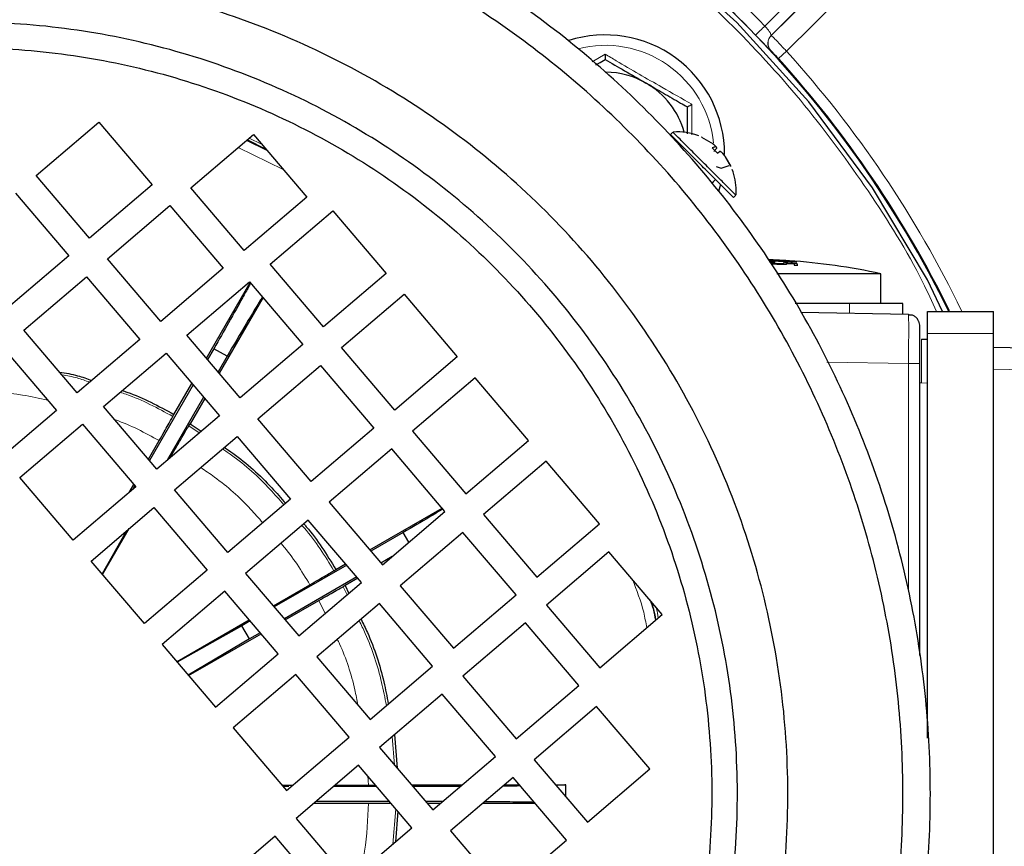
# Model space of a CAD drawing. Units: millimetres. Extents: x 199 to 4891, y 405 to 3209.
# Drawn here: x 453 to 543, y 2887 to 2963 of the extents above; entities that cross this region are included whole.
import ezdxf

# ---------------------------------------------------------------- set-up
doc = ezdxf.new("R2010")
doc.units = ezdxf.units.MM

msp = doc.modelspace()

# ---------------------------------------------------------------- linework, layer by layer
at = {"color": 7, "linetype": 'Continuous', "lineweight": 18}
for p, q in [((520.91, 2962.204), (570.229, 3011.523)), ((557.63, 2994.333), (522.883, 2959.914)), ((505.15, 2958.947), (506.339, 2959.646)), ((521.461, 2959.962), (521.443, 2959.966)), ((522.141, 2959.243), (522.883, 2959.914)), ((473.637, 2951.781), (475.492, 2950.866)), ((473.883, 2951.991), (475.006, 2951.437)), ((472.882, 2951.138), (476.985, 2949.114)), ((517.767, 2949.447), (517.813, 2949.401)), ((516.054, 2947.847), (516.411, 2948.203)), ((518.047, 2946.567), (518.262, 2946.782)), ((528.633, 2936.023), (528.633, 2936.911)), ((535.752, 2934.161), (541.752, 2934.161)), ((526.573, 2931.559), (534.02, 2931.429)), ((534.02, 2931.429), (534.02, 2910.679)), ((567.787, 2930.457), (541.752, 2930.912)), ((535.199, 2929.659), (535.752, 2929.649)), ((468.372, 2925.758), (469.315, 2925.105)), ((482.442, 2911.072), (482.798, 2910.318)), ((480.806, 2908.621), (480.239, 2909.821)), ((486.923, 2897.41), (487.135, 2894.806)), ((484.75, 2892.986), (484.681, 2893.832)), ((487.242, 2890.826), (486.979, 2887.604))]:
    msp.add_line(p, q, dxfattribs=at)
at = {"color": 7, "linetype": 'Continuous', "lineweight": 25}
for p, q in [((567.248, 3007.128), (521.474, 2961.355)), ((521.492, 2961.351), (556.223, 2995.754)), ((454.454, 2948.572), (460.163, 2953.437)), ((460.163, 2953.437), (465.027, 2947.728)), ((468.552, 2947.447), (474.26, 2952.312)), ((474.26, 2952.312), (479.125, 2946.604)), ((512.51, 2952.535), (512.295, 2952.32)), ((515.141, 2952.072), (515.991, 2951.589)), ((475.415, 2950.957), (473.676, 2951.814)), ((516.402, 2951.178), (516.114, 2951.1)), ((516.114, 2951.1), (516.589, 2950.625)), ((516.251, 2950.773), (516.527, 2951.053)), ((516.589, 2950.625), (516.793, 2950.786)), ((517.292, 2950.288), (517.767, 2949.447)), ((516.46, 2949.381), (516.923, 2949.237)), ((516.923, 2949.237), (517.643, 2949.475)), ((517.813, 2949.401), (517.329, 2950.25)), ((517.789, 2949.437), (517.739, 2949.487)), ((459.319, 2942.864), (454.454, 2948.572)), ((516.923, 2949.237), (516.926, 2949.234)), ((465.027, 2947.728), (459.319, 2942.864)), ((516.059, 2947.84), (516.417, 2948.198)), ((516.709, 2947.14), (516.896, 2947.787)), ((452.552, 2946.951), (457.416, 2941.242)), ((473.416, 2941.739), (468.552, 2947.447)), ((518.06, 2946.554), (518.275, 2946.769)), ((460.941, 2940.961), (466.649, 2945.826)), ((466.649, 2945.826), (471.514, 2940.117)), ((479.125, 2946.604), (473.416, 2941.739)), ((475.799, 2940.485), (481.507, 2945.349)), ((481.507, 2945.349), (486.372, 2939.641)), ((457.416, 2941.242), (451.708, 2936.378)), ((465.805, 2935.253), (460.941, 2940.961)), ((480.664, 2934.776), (475.799, 2940.485)), ((522.209, 2940.841), (521.268, 2940.884)), ((521.268, 2940.884), (521.274, 2940.882)), ((521.274, 2940.882), (521.987, 2940.849)), ((521.987, 2940.849), (521.291, 2940.866)), ((521.291, 2940.866), (521.298, 2940.855)), ((521.298, 2940.855), (522.236, 2940.834)), ((521.305, 2940.841), (521.327, 2940.781)), ((521.56, 2940.833), (521.305, 2940.841)), ((521.327, 2940.781), (521.582, 2940.772)), ((521.337, 2940.741), (521.345, 2940.711)), ((521.816, 2940.724), (521.337, 2940.741)), ((521.345, 2940.711), (521.823, 2940.694)), ((521.798, 2940.651), (521.443, 2940.664)), ((521.568, 2940.813), (521.56, 2940.833)), ((523.243, 2940.728), (521.568, 2940.813)), ((521.582, 2940.772), (521.574, 2940.797)), ((521.574, 2940.797), (523.826, 2940.67)), ((521.603, 2940.631), (521.603, 2940.53)), ((521.603, 2940.597), (521.669, 2940.63)), ((521.669, 2940.63), (521.798, 2940.649)), ((521.798, 2940.649), (521.798, 2940.651)), ((521.823, 2940.694), (521.816, 2940.724)), ((523.143, 2940.793), (522.209, 2940.841)), ((522.236, 2940.834), (523.173, 2940.765)), ((523.167, 2940.775), (522.46, 2940.826)), ((522.46, 2940.826), (523.15, 2940.791)), ((522.515, 2940.83), (523.098, 2940.796)), ((523.856, 2940.523), (522.567, 2940.606)), ((522.567, 2940.606), (522.637, 2940.556)), ((522.92, 2940.535), (522.901, 2940.558)), ((522.901, 2940.558), (523.568, 2940.514)), ((523.15, 2940.791), (523.143, 2940.793)), ((523.173, 2940.765), (523.167, 2940.775)), ((523.464, 2940.732), (523.235, 2940.747)), ((523.235, 2940.747), (523.243, 2940.728)), ((523.568, 2940.514), (523.587, 2940.403)), ((523.587, 2940.403), (523.88, 2940.382)), ((523.826, 2940.67), (523.822, 2940.683)), ((523.88, 2940.382), (523.856, 2940.523)), ((523.856, 2940.523), (523.856, 2940.321)), ((471.514, 2940.117), (465.805, 2935.253)), ((486.372, 2939.641), (480.664, 2934.776)), ((531.502, 2936.911), (531.502, 2939.611)), ((453.329, 2934.475), (459.038, 2939.34)), ((459.038, 2939.34), (463.902, 2933.631)), ((468.188, 2933.999), (473.896, 2938.863)), ((469.969, 2931.909), (473.949, 2938.802)), ((473.896, 2938.863), (478.761, 2933.155)), ((482.285, 2932.874), (487.994, 2937.738)), ((487.994, 2937.738), (492.858, 2932.03)), ((475.119, 2937.429), (471.139, 2930.536)), ((528.633, 2936.911), (523.682, 2936.911)), ((533.502, 2935.938), (533.502, 2936.911)), ((524.189, 2936.1), (534.02, 2935.929)), ((534.02, 2935.929), (534.023, 2935.839)), ((535.752, 2936.161), (541.752, 2936.161)), ((534.93, 2935.294), (535.002, 2934.929)), ((458.194, 2928.767), (453.329, 2934.475)), ((535.752, 2897.261), (535.752, 2934.161)), ((541.752, 2850.161), (541.752, 2934.161)), ((463.902, 2933.631), (458.194, 2928.767)), ((473.053, 2928.29), (468.188, 2933.999)), ((535.199, 2933.658), (535.752, 2933.648)), ((451.427, 2932.853), (456.291, 2927.145)), ((460.577, 2927.512), (466.285, 2932.377)), ((466.285, 2932.377), (471.15, 2926.669)), ((470.652, 2932.778), (470.077, 2931.782)), ((471.852, 2932.085), (470.652, 2932.778)), ((478.761, 2933.155), (473.053, 2928.29)), ((487.15, 2927.165), (482.285, 2932.874)), ((541.752, 2932.911), (567.787, 2932.457)), ((471.852, 2932.085), (471.031, 2930.662)), ((492.858, 2932.03), (487.15, 2927.165)), ((535.002, 2931.429), (535.002, 2904.807)), ((474.674, 2926.387), (480.382, 2931.252)), ((480.382, 2931.252), (485.247, 2925.544)), ((494.48, 2930.127), (488.771, 2925.262)), ((499.344, 2924.419), (494.48, 2930.127)), ((468.75, 2929.484), (464.771, 2922.591)), ((467.011, 2926.786), (468.642, 2929.611)), ((469.704, 2928.365), (466.377, 2922.601)), ((469.812, 2928.238), (468.484, 2925.936)), ((456.291, 2927.145), (450.583, 2922.28)), ((465.441, 2921.804), (460.577, 2927.512)), ((471.15, 2926.669), (465.441, 2921.804)), ((466.912, 2926.601), (467.011, 2926.786)), ((479.539, 2920.679), (474.674, 2926.387)), ((452.966, 2921.026), (458.674, 2925.891)), ((458.674, 2925.891), (463.539, 2920.182)), ((468.372, 2925.758), (468.484, 2925.936)), ((468.484, 2925.936), (469.481, 2925.247)), ((485.247, 2925.544), (479.539, 2920.679)), ((488.771, 2925.262), (493.636, 2919.554)), ((464.681, 2922.696), (465.662, 2924.399)), ((467.063, 2919.901), (472.771, 2924.766)), ((472.771, 2924.766), (477.636, 2919.058)), ((493.636, 2919.554), (499.344, 2924.419)), ((466.675, 2922.855), (467.091, 2923.574)), ((486.869, 2923.641), (481.16, 2918.776)), ((491.733, 2917.933), (486.869, 2923.641)), ((500.966, 2922.516), (495.258, 2917.651)), ((505.831, 2916.808), (500.966, 2922.516)), ((457.83, 2915.318), (452.966, 2921.026)), ((463.539, 2920.182), (457.83, 2915.318)), ((462.939, 2919.672), (463.357, 2920.396)), ((463.444, 2920.293), (463.226, 2919.916)), ((471.928, 2914.193), (467.063, 2919.901)), ((477.636, 2919.058), (471.928, 2914.193)), ((459.452, 2913.415), (465.16, 2918.28)), ((465.16, 2918.28), (470.025, 2912.571)), ((481.16, 2918.776), (486.025, 2913.068)), ((484.867, 2914.427), (491.471, 2918.24)), ((479.257, 2917.155), (473.549, 2912.29)), ((484.122, 2911.446), (479.257, 2917.155)), ((486.025, 2913.068), (491.733, 2917.933)), ((495.258, 2917.651), (500.122, 2911.943)), ((462.676, 2916.163), (460.461, 2912.231)), ((460.5, 2912.185), (462.924, 2916.374)), ((500.122, 2911.943), (505.831, 2916.808)), ((487.926, 2916.011), (484.971, 2914.305)), ((493.355, 2916.03), (487.646, 2911.165)), ((488.438, 2915.124), (487.926, 2916.011)), ((498.219, 2910.321), (493.355, 2916.03)), ((486.919, 2913.83), (485.885, 2913.233)), ((506.691, 2914.256), (500.983, 2909.392)), ((511.556, 2908.548), (506.691, 2914.256)), ((464.316, 2907.707), (459.452, 2913.415)), ((470.025, 2912.571), (464.316, 2907.707)), ((482.769, 2913.034), (476.165, 2909.221)), ((481.599, 2912.532), (481.777, 2912.643)), ((481.777, 2912.643), (482.665, 2913.156)), ((473.549, 2912.29), (478.414, 2906.582)), ((483.683, 2911.962), (477.079, 2908.149)), ((483.787, 2911.84), (482.627, 2911.171)), ((476.08, 2909.32), (479.414, 2911.25)), ((478.414, 2906.582), (484.122, 2911.446)), ((482.627, 2911.171), (482.442, 2911.072)), ((482.627, 2911.171), (482.964, 2910.459)), ((487.646, 2911.165), (492.511, 2905.457)), ((471.646, 2910.669), (465.938, 2905.804)), ((476.511, 2904.96), (471.646, 2910.669)), ((492.511, 2905.457), (498.219, 2910.321)), ((477.163, 2908.049), (480.239, 2909.821)), ((485.744, 2909.544), (480.035, 2904.679)), ((490.608, 2903.835), (485.744, 2909.544)), ((500.983, 2909.392), (505.847, 2903.683)), ((505.847, 2903.683), (511.556, 2908.548)), ((473.203, 2907.511), (467.312, 2904.192)), ((473.963, 2907.95), (473.203, 2907.511)), ((473.896, 2906.311), (473.203, 2907.511)), ((499.08, 2907.77), (493.372, 2902.905)), ((503.945, 2902.062), (499.08, 2907.77)), ((473.896, 2906.311), (468.318, 2903.012)), ((468.35, 2902.973), (474.96, 2906.78)), ((474.877, 2906.877), (473.896, 2906.311)), ((465.938, 2905.804), (470.803, 2900.096)), ((470.803, 2900.096), (476.511, 2904.96)), ((480.035, 2904.679), (484.9, 2898.971)), ((484.9, 2898.971), (490.608, 2903.835)), ((478.133, 2903.057), (472.424, 2898.193)), ((482.997, 2897.349), (478.133, 2903.057)), ((493.372, 2902.905), (498.236, 2897.197)), ((498.236, 2897.197), (503.945, 2902.062)), ((491.469, 2901.284), (485.76, 2896.419)), ((496.333, 2895.576), (491.469, 2901.284)), ((505.566, 2900.159), (499.858, 2895.294)), ((510.431, 2894.451), (505.566, 2900.159)), ((472.424, 2898.193), (477.289, 2892.484)), ((477.289, 2892.484), (482.997, 2897.349)), ((487.12, 2897.578), (487.369, 2894.532)), ((485.76, 2896.419), (490.625, 2890.711)), ((490.625, 2890.711), (496.333, 2895.576)), ((483.858, 2894.798), (478.149, 2889.933)), ((488.722, 2889.089), (483.858, 2894.798)), ((499.858, 2895.294), (504.722, 2889.586)), ((504.722, 2889.586), (510.431, 2894.451)), ((476.868, 2892.978), (477.869, 2892.979)), ((477.502, 2892.854), (476.969, 2892.86)), ((485.514, 2892.854), (481.577, 2892.854)), ((481.728, 2892.983), (484.75, 2892.986)), ((484.75, 2892.986), (485.4, 2892.988)), ((488.665, 2893.011), (493.325, 2893.011)), ((493.14, 2892.854), (488.798, 2892.854)), ((497.955, 2893.673), (492.247, 2888.808)), ((497.179, 2893.011), (498.519, 2893.011)), ((502.82, 2887.964), (497.955, 2893.673)), ((501.803, 2893.011), (502.752, 2893.011)), ((502.752, 2891.898), (502.752, 2893.011)), ((479.802, 2891.342), (484.75, 2891.336)), ((486.695, 2891.468), (479.951, 2891.468)), ((491.514, 2891.468), (489.979, 2891.468)), ((491.33, 2891.311), (490.113, 2891.311)), ((499.967, 2891.311), (495.184, 2891.311)), ((487.435, 2890.6), (487.206, 2887.797)), ((478.149, 2889.933), (483.014, 2884.225)), ((476.246, 2888.311), (470.538, 2883.447)), ((481.111, 2882.603), (476.246, 2888.311)), ((483.014, 2884.225), (488.722, 2889.089)), ((492.247, 2888.808), (497.111, 2883.1)), ((497.111, 2883.1), (502.82, 2887.964))]:
    msp.add_line(p, q, dxfattribs=at)
at = {"color": 7, "linetype": 'Continuous', "lineweight": 25, "flags": 128}
for points in [[(537.127, 2936.161), (535.753, 2939.065), (530.733, 2947.441), (524.917, 2955.284), (518.359, 2962.519), (511.124, 2969.076)], [(517.762, 2949.458), (517.775, 2949.449), (517.789, 2949.437)], [(467.281, 2904.228), (467.31, 2904.244), (473.88, 2908.047)]]:
    msp.add_lwpolyline(points, dxfattribs=at)
at = {"color": 7, "linetype": 'Continuous', "lineweight": 18}
for centre, radius, start, end in [((448.002, 2892.161), 178.713, 233.96216, 58.75454), ((581.326, 2898.849), 87.544, 133.6396, 134.41234), ((522.178, 2960.644), 1, 134.75211, 222.68087), ((522.196, 2960.64), 1, 134.7521, 222.67226), ((506.339, 2950.498), 9.95, 5.91424, 104.34614), ((448.002, 2892.161), 100.983, 25.87693, 42.13903), ((448.002, 2892.161), 220.791, 275.53132, 16.99616), ((448.002, 2892.161), 218.512, 263.80857, 16.99616), ((448.002, 2892.161), 203.514, 263.71784, 16.99616)]:
    msp.add_arc(centre, radius, start, end, dxfattribs=at)
at = {"color": 7, "linetype": 'Continuous', "lineweight": 25}
for centre, radius, start, end in [((448.002, 2892.161), 99.913, 26.1514, 314.11773), ((506.339, 2950.498), 10.9, 0, 107.70625), ((448.002, 2892.161), 99.983, 26.15762, 42.13903), ((506.339, 2950.498), 7.5, 60, 89.57087), ((506.339, 2950.498), 7.5, 15.59694, 60), ((448.002, 2892.161), 219.791, 275.53132, 16.99616), ((512.932, 2947.192), 5.359, 68.6427, 94.17105), ((515.08, 2951.952), 0.137, 45, 65.71243), ((517.692, 2949.34), 0.137, 24.28757, 45), ((512.932, 2947.192), 5.359, 0, 21.27735), ((512.932, 2947.192), 5.359, 355.86072, 0), ((519.502, 2884.877), 56.035, 87.37861, 88.19773), ((519.502, 2884.877), 56.035, 86.60454, 87.37861), ((519.502, 2884.877), 56.035, 86.30714, 86.60454), ((519.502, 2884.877), 56.035, 77.65428, 86.30714)]:
    msp.add_arc(centre, radius, start, end, dxfattribs=at)
at = {"color": 7, "linetype": 'Continuous', "lineweight": 18}
for centre, major_axis, ratio, start_param, end_param in [((447.9, 2892.059), (71.591, 71.591), 0.999995, 6.263175, 6.303196), ((534.246, 2805.097), (-128.285, 129.506), 0.735277, 5.430843, 5.430956)]:
    msp.add_ellipse(centre, major_axis=major_axis, ratio=ratio, start_param=start_param, end_param=end_param, dxfattribs=at)
for points, knots in [([(448.002, 2793.161), (444.762, 2793.253), (438.283, 2793.437), (428.657, 2794.919), (419.218, 2797.269), (410.056, 2800.551), (401.259, 2804.711), (392.912, 2809.714), (385.096, 2815.51), (377.886, 2822.045), (371.351, 2829.255), (365.554, 2837.072), (360.552, 2845.418), (356.391, 2854.215), (353.113, 2863.377), (350.748, 2872.816), (349.321, 2882.442), (348.843, 2892.161), (349.321, 2901.881), (350.748, 2911.506), (353.113, 2920.946), (356.391, 2930.108), (360.552, 2938.905), (365.554, 2947.251), (371.351, 2955.067), (377.886, 2962.277), (385.096, 2968.812), (392.912, 2974.609), (401.259, 2979.612), (410.056, 2983.772), (419.218, 2987.051), (428.657, 2989.415), (438.283, 2990.843), (448.002, 2991.321), (457.721, 2990.843), (467.347, 2989.415), (476.787, 2987.051), (485.949, 2983.772), (494.746, 2979.612), (503.092, 2974.609), (510.909, 2968.813), (518.115, 2962.276), (524.664, 2955.072), (530.411, 2947.232), (534.395, 2940.891), (536.163, 2937.055), (536.574, 2936.161)], [0, 0, 0, 0, 0.023093, 0.046185, 0.069278, 0.092371, 0.115463, 0.138556, 0.161649, 0.184741, 0.207834, 0.230927, 0.254019, 0.277112, 0.300205, 0.323297, 0.34639, 0.369482, 0.392575, 0.415668, 0.43876, 0.461853, 0.484946, 0.508038, 0.531131, 0.554224, 0.577316, 0.600409, 0.623502, 0.646594, 0.669687, 0.69278, 0.715872, 0.738965, 0.762058, 0.78515, 0.808243, 0.831336, 0.854428, 0.877521, 0.900614, 0.923706, 0.946799, 0.969891, 0.992984, 1, 1, 1, 1]), ([(520.061, 2961.383), (519.597, 2961.862), (518.665, 2962.822), (517.705, 2963.753), (517.224, 2964.22)], [0, 0, 0, 0, 0.498561, 1, 1, 1, 1]), ([(520.91, 2962.204), (520.95, 2962.16), (521.066, 2962.031), (521.24, 2961.814), (521.392, 2961.592), (521.481, 2961.422), (521.477, 2961.377), (521.474, 2961.355)], [0, 0, 0, 0, 0.111882, 0.327306, 0.548924, 0.774031, 1, 1, 1, 1]), ([(521.443, 2959.966), (521.421, 2959.984), (521.377, 2960.02), (521.121, 2960.281), (520.756, 2960.659), (520.379, 2961.052), (520.142, 2961.299), (520.061, 2961.383)], [0, 0, 0, 0, 0.223527, 0.446586, 0.668138, 0.886055, 1, 1, 1, 1]), ([(521.492, 2961.351), (521.513, 2961.332), (521.554, 2961.294), (521.806, 2961.038), (522.167, 2960.665), (522.548, 2960.267), (522.793, 2960.009), (522.883, 2959.914)], [0, 0, 0, 0, 0.218086, 0.436182, 0.65421, 0.872235, 1, 1, 1, 1]), ([(506.339, 2959.646), (506.678, 2959.445), (508.381, 2958.44), (511.056, 2956.881), (513.351, 2955.585), (514.261, 2955.072)], [0, 0, 0, 0, 0.130523, 0.655233, 1, 1, 1, 1]), ([(522.141, 2959.243), (522.098, 2959.291), (521.979, 2959.421), (521.794, 2959.622), (521.617, 2959.809), (521.493, 2959.936), (521.472, 2959.954), (521.461, 2959.962)], [0, 0, 0, 0, 0.127209, 0.344484, 0.562333, 0.78093, 1, 1, 1, 1]), ([(514.261, 2955.072), (514.257, 2954.678), (514.247, 2953.762), (514.246, 2952.829), (514.245, 2952.296)], [0, 0, 0, 0, 0.429687, 1, 1, 1, 1]), ([(534.023, 2935.839), (534.023, 2935.837), (534.024, 2935.807), (534.026, 2935.488), (534.027, 2934.698), (534.026, 2933.466), (534.023, 2932.341), (534.021, 2931.736), (534.02, 2931.429)], [0, 0, 0, 0, 0.005912, 0.151082, 0.428414, 0.70575, 0.850919, 1, 1, 1, 1]), ([(535.199, 2933.658), (535.199, 2933.641), (535.198, 2933.608), (535.198, 2933.295), (535.197, 2932.807), (535.197, 2932.487)], [0, 0, 0, 0, 0.260831, 0.5148092, 1, 1, 1, 1]), ([(535.197, 2932.487), (535.197, 2932.087), (535.198, 2931.479), (535.198, 2930.467), (535.199, 2929.931), (535.199, 2929.659)], [0, 0, 0, 0, 0.4851908, 0.739169, 1, 1, 1, 1]), ([(456.81, 2930.39), (457.268, 2930.312), (458.125, 2930.165), (458.942, 2929.867), (459.322, 2929.728)], [0, 0, 0, 0, 0.533659, 1, 1, 1, 1]), ([(455.494, 2928.08), (454.735, 2928.252), (452.544, 2928.748), (450.296, 2928.846), (448.827, 2928.909)], [0, 0, 0, 0, 0.3467088, 1, 1, 1, 1]), ([(462.093, 2928.804), (462.278, 2928.744), (463.959, 2928.195), (465.522, 2927.352), (466.912, 2926.601)], [0, 0, 0, 0, 0.110239, 1, 1, 1, 1]), ([(465.662, 2924.399), (464.369, 2925.104), (463.051, 2925.824), (461.634, 2926.294), (461.608, 2926.303)], [0, 0, 0, 0, 0.981397, 1, 1, 1, 1]), ([(471.443, 2923.634), (471.714, 2923.449), (473.287, 2922.38), (475.181, 2920.674), (476.619, 2919.012), (477.028, 2918.54)], [0, 0, 0, 0, 0.129971, 0.752533, 1, 1, 1, 1]), ([(475.104, 2916.9), (474.739, 2917.322), (473.415, 2918.852), (471.508, 2920.548), (469.873, 2921.653), (469.452, 2921.937)], [0, 0, 0, 0, 0.220468, 0.799409, 1, 1, 1, 1]), ([(478.687, 2916.669), (478.763, 2916.583), (479.888, 2915.325), (480.773, 2913.88), (481.599, 2912.532)], [0, 0, 0, 0, 0.067675, 1, 1, 1, 1]), ([(479.414, 2911.25), (478.646, 2912.506), (477.838, 2913.825), (476.813, 2914.974), (476.764, 2915.03)], [0, 0, 0, 0, 0.95199, 1, 1, 1, 1]), ([(508.836, 2911.74), (509.222, 2910.75), (509.781, 2909.317), (510.05, 2907.805), (510.134, 2907.336)], [0, 0, 0, 0, 0.689917, 1, 1, 1, 1]), ([(510.434, 2909.864), (510.545, 2909.569), (510.77, 2908.968), (510.875, 2908.335), (510.928, 2908.013)], [0, 0, 0, 0, 0.491053, 1, 1, 1, 1]), ([(510.955, 2909.252), (510.979, 2909.184), (511.096, 2908.855), (511.147, 2908.509), (511.187, 2908.233)], [0, 0, 0, 0, 0.205992, 1, 1, 1, 1]), ([(483.906, 2907.978), (484.095, 2907.589), (484.97, 2905.786), (485.82, 2903.18), (486.248, 2900.934), (486.382, 2900.233)], [0, 0, 0, 0, 0.158869, 0.737532, 1, 1, 1, 1]), ([(483.795, 2900.267), (483.704, 2900.737), (483.333, 2902.645), (482.682, 2904.669), (481.982, 2906.135), (481.913, 2906.279)], [0, 0, 0, 0, 0.2276794, 0.9241352, 1, 1, 1, 1]), ([(484.002, 2885.067), (484.143, 2885.695), (484.604, 2887.754), (484.69, 2889.867), (484.75, 2891.336)], [0, 0, 0, 0, 0.304749, 1, 1, 1, 1])]:
    msp.add_open_spline(points, degree=3, knots=knots, dxfattribs=at)
at = {"color": 7, "linetype": 'Continuous', "lineweight": 25}
for points in [[(390.924, 2959.139), (393.169, 2960.945), (397.658, 2964.557), (405.025, 2969.104), (412.766, 2972.956), (420.857, 2976.018), (429.206, 2978.276), (437.738, 2979.703), (446.368, 2980.288), (455.013, 2980.024), (463.592, 2978.913), (472.02, 2976.967), (480.217, 2974.205), (488.103, 2970.652), (495.604, 2966.344), (502.645, 2961.321), (509.161, 2955.632), (515.088, 2949.332), (520.368, 2942.481), (524.952, 2935.145), (528.795, 2927.396), (531.859, 2919.307), (534.116, 2910.957), (535.544, 2902.426), (536.129, 2893.796), (535.864, 2885.15), (534.754, 2876.572), (532.808, 2868.144), (530.046, 2859.947), (526.493, 2852.06), (522.185, 2844.56), (517.162, 2837.518), (511.473, 2831.002), (505.172, 2825.076), (498.322, 2819.795), (490.986, 2815.211), (483.237, 2811.369), (475.148, 2808.304), (466.798, 2806.047), (458.267, 2804.62), (449.637, 2804.035), (440.991, 2804.299), (432.413, 2805.41), (423.985, 2807.355), (415.788, 2810.118), (407.901, 2813.67), (400.401, 2817.979), (393.359, 2823.002), (386.843, 2828.691), (380.917, 2834.991), (375.636, 2841.842), (371.052, 2849.177), (367.21, 2856.927), (364.145, 2865.016), (361.888, 2873.366), (360.46, 2881.897), (359.876, 2890.527), (360.14, 2899.173), (361.25, 2907.751), (363.196, 2916.179), (365.958, 2924.376), (369.512, 2932.262), (373.818, 2939.765), (378.849, 2946.797), (384.507, 2953.349), (388.785, 2957.209), (390.924, 2959.139)], [(392.545, 2957.237), (394.726, 2958.991), (399.088, 2962.5), (406.246, 2966.918), (413.767, 2970.661), (421.628, 2973.636), (429.74, 2975.829), (438.029, 2977.216), (446.414, 2977.784), (454.814, 2977.527), (463.149, 2976.449), (471.337, 2974.558), (479.301, 2971.874), (486.964, 2968.422), (494.251, 2964.236), (501.093, 2959.356), (507.424, 2953.829), (513.182, 2947.707), (518.313, 2941.051), (522.766, 2933.924), (526.5, 2926.395), (529.477, 2918.536), (531.67, 2910.423), (533.057, 2902.134), (533.625, 2893.749), (533.368, 2885.349), (532.29, 2877.015), (530.399, 2868.826), (527.715, 2860.862), (524.263, 2853.2), (520.077, 2845.912), (515.197, 2839.07), (509.67, 2832.74), (503.548, 2826.982), (496.892, 2821.851), (489.765, 2817.397), (482.236, 2813.664), (474.377, 2810.687), (466.264, 2808.494), (457.975, 2807.107), (449.59, 2806.539), (441.19, 2806.795), (432.856, 2807.874), (424.667, 2809.765), (416.703, 2812.449), (409.04, 2815.9), (401.753, 2820.086), (394.911, 2824.967), (388.581, 2830.494), (382.822, 2836.615), (377.692, 2843.272), (373.238, 2850.399), (369.505, 2857.928), (366.527, 2865.787), (364.334, 2873.9), (362.947, 2882.188), (362.379, 2890.573), (362.636, 2898.973), (363.715, 2907.308), (365.605, 2915.497), (368.289, 2923.461), (371.742, 2931.123), (375.925, 2938.412), (380.814, 2945.245), (386.311, 2951.611), (390.467, 2955.361), (392.545, 2957.237)], [(399.356, 2949.245), (401.927, 2951.273), (407.069, 2955.33), (415.706, 2960.072), (424.835, 2963.723), (434.377, 2966.13), (444.147, 2967.277), (453.985, 2967.137), (463.72, 2965.715), (473.187, 2963.034), (482.222, 2959.141), (490.672, 2954.101), (498.391, 2948.002), (505.249, 2940.947), (511.127, 2933.057), (515.925, 2924.468), (519.561, 2915.326), (521.972, 2905.788), (523.118, 2896.016), (522.978, 2886.178), (521.556, 2876.443), (518.875, 2866.977), (514.982, 2857.942), (509.942, 2849.492), (503.843, 2841.772), (496.788, 2834.915), (488.898, 2829.037), (480.309, 2824.239), (471.167, 2820.603), (461.628, 2818.191), (451.857, 2817.046), (442.019, 2817.185), (432.284, 2818.608), (422.818, 2821.288), (413.783, 2825.182), (405.333, 2830.222), (397.613, 2836.321), (390.755, 2843.376), (384.877, 2851.265), (380.079, 2859.855), (376.444, 2868.997), (374.032, 2878.535), (372.887, 2888.307), (373.026, 2898.144), (374.448, 2907.88), (377.13, 2917.345), (381.02, 2926.384), (386.072, 2934.819), (392.125, 2942.594), (396.945, 2947.028), (399.356, 2949.245)], [(402.339, 2945.744), (404.753, 2947.648), (409.58, 2951.456), (417.686, 2955.907), (426.256, 2959.334), (435.212, 2961.594), (444.384, 2962.67), (453.618, 2962.539), (462.756, 2961.204), (471.642, 2958.687), (480.123, 2955.033), (488.055, 2950.302), (495.301, 2944.577), (501.738, 2937.955), (507.255, 2930.549), (511.759, 2922.487), (515.172, 2913.905), (517.435, 2904.952), (518.511, 2895.78), (518.38, 2886.545), (517.045, 2877.407), (514.528, 2868.522), (510.873, 2860.041), (506.143, 2852.109), (500.418, 2844.863), (493.796, 2838.426), (486.39, 2832.908), (478.327, 2828.405), (469.746, 2824.992), (460.793, 2822.728), (451.62, 2821.653), (442.386, 2821.784), (433.248, 2823.119), (424.362, 2825.635), (415.881, 2829.29), (407.95, 2834.021), (400.704, 2839.746), (394.267, 2846.368), (388.749, 2853.774), (384.245, 2861.836), (380.833, 2870.418), (378.569, 2879.371), (377.494, 2888.543), (377.625, 2897.777), (378.96, 2906.916), (381.477, 2915.8), (385.128, 2924.285), (389.871, 2932.203), (395.552, 2939.501), (400.077, 2943.663), (402.339, 2945.744)], [(403.853, 2943.968), (401.665, 2941.956), (397.29, 2937.932), (391.797, 2930.876), (387.212, 2923.22), (383.682, 2915.017), (381.248, 2906.427), (379.957, 2897.591), (379.831, 2888.663), (380.87, 2879.795), (383.059, 2871.138), (386.359, 2862.841), (390.713, 2855.046), (396.048, 2847.886), (402.271, 2841.483), (409.277, 2835.948), (416.946, 2831.374), (425.146, 2827.84), (433.737, 2825.407), (442.572, 2824.116), (451.5, 2823.99), (460.369, 2825.03), (469.025, 2827.218), (477.322, 2830.518), (485.118, 2834.872), (492.278, 2840.207), (498.68, 2846.43), (504.216, 2853.436), (508.79, 2861.105), (512.323, 2869.305), (514.756, 2877.896), (516.047, 2886.731), (516.174, 2895.66), (515.134, 2904.528), (512.946, 2913.185), (509.646, 2921.481), (505.291, 2929.277), (499.957, 2936.437), (493.733, 2942.84), (486.727, 2948.375), (479.058, 2952.949), (470.858, 2956.482), (462.267, 2958.916), (453.432, 2960.206), (444.504, 2960.333), (435.636, 2959.292), (426.977, 2957.108), (418.691, 2953.794), (410.853, 2949.49), (406.186, 2945.809), (403.853, 2943.968)], [(533.502, 2936.911), (533.43, 2936.911), (533.284, 2936.911), (532.165, 2936.911), (530.559, 2936.911), (529.275, 2936.911), (528.633, 2936.911)], [(535.752, 2934.161), (535.752, 2934.423), (535.752, 2934.948), (535.752, 2935.609), (535.752, 2936.071), (535.752, 2936.131), (535.752, 2936.161)], [(541.752, 2934.161), (541.752, 2934.423), (541.752, 2934.948), (541.752, 2935.609), (541.752, 2936.071), (541.752, 2936.131), (541.752, 2936.161)]]:
    msp.add_open_spline(points, degree=3, dxfattribs=at)
for points, knots in [([(506.339, 2959.646), (506.339, 2959.644), (506.339, 2959.574), (506.339, 2959.441), (506.339, 2959.286), (506.339, 2959.18), (506.339, 2959.165), (506.339, 2959.158)], [0, 0, 0, 0, 0.0061266, 0.2677695, 0.5287437, 0.7638875, 1, 1, 1, 1]), ([(505.477, 2958.661), (505.558, 2958.707), (505.854, 2958.878), (506.134, 2959.04), (506.339, 2959.158)], [0, 0, 0, 0, 0.272872, 1, 1, 1, 1]), ([(506.339, 2959.158), (506.922, 2958.821), (508.109, 2958.136), (509.406, 2957.387), (510.071, 2957.003), (510.089, 2956.993)], [0, 0, 0, 0, 0.4843396, 0.986324, 1, 1, 1, 1]), ([(510.089, 2956.993), (510.613, 2956.69), (511.682, 2956.073), (512.925, 2955.355), (513.633, 2954.947), (513.839, 2954.828)], [0, 0, 0, 0, 0.406293, 0.827272, 1, 1, 1, 1]), ([(513.839, 2954.828), (513.845, 2954.831), (513.857, 2954.839), (513.95, 2954.892), (514.083, 2954.969), (514.198, 2955.036), (514.259, 2955.071), (514.261, 2955.072)], [0, 0, 0, 0, 0.236113, 0.471256, 0.732231, 0.993873, 1, 1, 1, 1]), ([(513.839, 2952.365), (513.839, 2952.939), (513.839, 2953.789), (513.839, 2954.573), (513.839, 2954.828)], [0, 0, 0, 0, 0.675908, 1, 1, 1, 1]), ([(518.019, 2946.595), (518.032, 2946.583), (518.094, 2946.52), (517.767, 2946.847), (517.066, 2947.548), (516.042, 2948.573), (514.896, 2949.718), (513.788, 2950.827), (512.905, 2951.709), (512.363, 2952.251), (512.344, 2952.271), (512.335, 2952.279)], [0, 0, 0, 0, 0.030236, 0.155236, 0.280236, 0.405236, 0.530236, 0.655236, 0.780236, 0.905236, 1, 1, 1, 1]), ([(518.234, 2946.81), (518.246, 2946.798), (518.31, 2946.735), (517.982, 2947.062), (517.281, 2947.763), (516.257, 2948.788), (515.111, 2949.933), (514.003, 2951.042), (513.12, 2951.924), (512.579, 2952.466), (512.559, 2952.485), (512.551, 2952.494)], [0, 0, 0, 0, 0.030662, 0.1556619, 0.2806619, 0.4056618, 0.5306617, 0.6556616, 0.7806615, 0.9056614, 1, 1, 1, 1]), ([(515.991, 2951.589), (516.028, 2951.563), (516.101, 2951.511), (516.199, 2951.434), (516.281, 2951.364), (516.347, 2951.304), (516.394, 2951.252), (516.421, 2951.212), (516.427, 2951.184), (516.411, 2951.18), (516.402, 2951.178)], [0, 0, 0, 0, 0.131596, 0.258577, 0.381186, 0.49969, 0.618794, 0.741707, 0.868695, 1, 1, 1, 1]), ([(516.527, 2951.053), (516.529, 2951.061), (516.534, 2951.078), (516.51, 2951.122), (516.468, 2951.178), (516.419, 2951.231), (516.38, 2951.267), (516.367, 2951.279)], [0, 0, 0, 0, 0.23489, 0.461544, 0.680393, 0.891917, 1, 1, 1, 1]), ([(516.793, 2950.786), (516.802, 2950.789), (516.818, 2950.793), (516.863, 2950.77), (516.918, 2950.728), (516.983, 2950.667), (517.054, 2950.591), (517.132, 2950.501), (517.214, 2950.398), (517.265, 2950.325), (517.292, 2950.288)], [0, 0, 0, 0, 0.131596, 0.258577, 0.381186, 0.49969, 0.618794, 0.741707, 0.868695, 1, 1, 1, 1]), ([(517.329, 2950.25), (517.303, 2950.287), (517.251, 2950.36), (517.174, 2950.459), (517.105, 2950.54), (517.053, 2950.598), (517.028, 2950.62), (517.02, 2950.627)], [0, 0, 0, 0, 0.23489, 0.461544, 0.680393, 0.891917, 1, 1, 1, 1]), ([(521.57, 2940.534), (521.613, 2940.529), (521.701, 2940.518), (521.904, 2940.499), (522.068, 2940.49), (522.175, 2940.485)], [0, 0, 0, 0, 0.2532701, 0.5140983, 1, 1, 1, 1]), ([(521.762, 2940.554), (521.732, 2940.558), (521.673, 2940.567), (521.617, 2940.582), (521.608, 2940.591), (521.603, 2940.597)], [0, 0, 0, 0, 0.304531, 0.61959, 1, 1, 1, 1]), ([(522.171, 2940.523), (522.092, 2940.527), (521.945, 2940.534), (521.82, 2940.548), (521.762, 2940.554)], [0, 0, 0, 0, 0.53336, 1, 1, 1, 1]), ([(522.529, 2940.52), (522.502, 2940.519), (522.448, 2940.516), (522.321, 2940.516), (522.226, 2940.52), (522.171, 2940.523)], [0, 0, 0, 0, 0.291354, 0.587476, 1, 1, 1, 1]), ([(522.175, 2940.485), (522.276, 2940.48), (522.44, 2940.474), (522.649, 2940.474), (522.732, 2940.48), (522.774, 2940.483)], [0, 0, 0, 0, 0.440199, 0.719093, 1, 1, 1, 1]), ([(522.637, 2940.556), (522.635, 2940.548), (522.631, 2940.537), (522.584, 2940.525), (522.547, 2940.522), (522.529, 2940.52)], [0, 0, 0, 0, 0.562562, 0.792738, 1, 1, 1, 1]), ([(522.774, 2940.483), (522.813, 2940.487), (522.878, 2940.494), (522.917, 2940.513), (522.919, 2940.526), (522.92, 2940.535)], [0, 0, 0, 0, 0.353645, 0.585348, 1, 1, 1, 1]), ([(523.822, 2940.683), (523.784, 2940.687), (523.714, 2940.692), (523.628, 2940.7), (523.569, 2940.707), (523.514, 2940.714), (523.474, 2940.723), (523.468, 2940.729), (523.464, 2940.732)], [0, 0, 0, 0, 0.161287, 0.297618, 0.387289, 0.478538, 0.702501, 1, 1, 1, 1]), ([(531.483, 2939.611), (531.454, 2939.611), (531.393, 2939.611), (530.735, 2939.611), (529.665, 2939.611), (528.194, 2939.611), (526.393, 2939.611), (524.319, 2939.611), (522.814, 2939.611), (522.015, 2939.611), (521.995, 2939.611)], [0, 0, 0, 0, 0.130776, 0.27503, 0.419284, 0.563538, 0.707791, 0.852045, 0.996299, 1, 1, 1, 1]), ([(473.984, 2938.734), (473.924, 2938.623), (473.735, 2938.275), (473.125, 2937.173), (472.133, 2935.398), (471.116, 2933.598), (470.652, 2932.778)], [0, 0, 0, 0, 0.098546, 0.309512, 0.685257, 1, 1, 1, 1]), ([(475.066, 2937.491), (475.016, 2937.41), (474.693, 2936.883), (473.656, 2935.143), (472.453, 2933.104), (471.852, 2932.085)], [0, 0, 0, 0, 0.083765, 0.541884, 1, 1, 1, 1]), ([(534.933, 2935.293), (534.888, 2935.383), (534.797, 2935.564), (534.567, 2935.751), (534.299, 2935.856), (534.114, 2935.846), (534.023, 2935.842)], [0, 0, 0, 0, 0.248262, 0.503392, 0.756507, 1, 1, 1, 1]), ([(535.002, 2934.929), (535.002, 2934.876), (535.002, 2934.771), (535.002, 2933.962), (535.002, 2932.805), (535.002, 2931.888), (535.002, 2931.429)], [0, 0, 0, 0, 0.2500103, 0.5, 0.7499897, 1, 1, 1, 1]), ([(456.589, 2930.65), (457.139, 2930.556), (458.135, 2930.387), (459.085, 2930.042), (459.509, 2929.887)], [0, 0, 0, 0, 0.552462, 1, 1, 1, 1]), ([(462.28, 2928.964), (462.428, 2928.915), (464.08, 2928.374), (465.615, 2927.543), (467.011, 2926.786)], [0, 0, 0, 0, 0.0900073, 1, 1, 1, 1]), ([(465.662, 2924.399), (465.816, 2924.667), (466.12, 2925.197), (466.498, 2925.86), (466.782, 2926.362), (466.869, 2926.522), (466.912, 2926.601)], [0, 0, 0, 0, 0.260546, 0.514059, 0.760542, 1, 1, 1, 1]), ([(467.091, 2923.574), (467.239, 2923.83), (467.539, 2924.347), (467.924, 2925.006), (468.224, 2925.514), (468.323, 2925.677), (468.372, 2925.758)], [0, 0, 0, 0, 0.24989, 0.502666, 0.7522, 1, 1, 1, 1]), ([(471.608, 2923.775), (471.868, 2923.598), (473.435, 2922.532), (475.328, 2920.825), (476.776, 2919.153), (477.188, 2918.676)], [0, 0, 0, 0, 0.124457, 0.750284, 1, 1, 1, 1]), ([(491.555, 2918.16), (491.148, 2917.918), (490.153, 2917.323), (488.754, 2916.499), (487.926, 2916.011)], [0, 0, 0, 0, 0.4078913, 1, 1, 1, 1]), ([(478.847, 2916.805), (478.925, 2916.718), (480.056, 2915.452), (480.947, 2913.998), (481.777, 2912.643)], [0, 0, 0, 0, 0.068684, 1, 1, 1, 1]), ([(479.414, 2911.25), (479.682, 2911.405), (480.211, 2911.712), (480.87, 2912.097), (481.367, 2912.39), (481.522, 2912.485), (481.599, 2912.532)], [0, 0, 0, 0, 0.260546, 0.514059, 0.760542, 1, 1, 1, 1]), ([(480.239, 2909.821), (480.497, 2909.969), (481.014, 2910.267), (481.677, 2910.644), (482.191, 2910.935), (482.358, 2911.026), (482.442, 2911.072)], [0, 0, 0, 0, 0.24989, 0.502666, 0.7522, 1, 1, 1, 1]), ([(510.969, 2908.048), (510.918, 2908.363), (510.822, 2908.95), (510.614, 2909.507), (510.518, 2909.766)], [0, 0, 0, 0, 0.535765, 1, 1, 1, 1]), ([(484.072, 2908.119), (484.271, 2907.709), (485.16, 2905.877), (486.013, 2903.275), (486.437, 2901.056), (486.564, 2900.389)], [0, 0, 0, 0, 0.16771, 0.749932, 1, 1, 1, 1]), ([(498.614, 2892.899), (498.203, 2892.893), (497.745, 2892.886), (497.091, 2892.879), (497.023, 2892.879)], [0, 0, 0, 0, 0.8970959, 1, 1, 1, 1]), ([(502.752, 2893.011), (502.692, 2893.002), (502.577, 2892.985), (502.084, 2892.968), (501.847, 2892.96)], [0, 0, 0, 0, 0.5187341, 1, 1, 1, 1]), ([(484.75, 2891.336), (485.045, 2891.336), (485.639, 2891.335), (486.366, 2891.331), (486.68, 2891.328), (486.816, 2891.326)], [0, 0, 0, 0, 0.360032, 0.724224, 1, 1, 1, 1]), ([(499.887, 2891.405), (499.288, 2891.415), (498.1, 2891.435), (496.267, 2891.452), (495.358, 2891.46)], [0, 0, 0, 0, 0.504791, 1, 1, 1, 1])]:
    msp.add_open_spline(points, degree=3, knots=knots, dxfattribs=at)
at = {"color": 7, "linetype": 'Continuous', "lineweight": 18}
for points in [[(535.002, 2931.429), (534.987, 2931.429), (534.958, 2931.429), (534.732, 2931.429), (534.408, 2931.429), (534.149, 2931.429), (534.02, 2931.429)], [(535.199, 2929.659), (535.173, 2929.659), (535.121, 2929.659), (535.056, 2929.659), (535.011, 2929.659), (535.005, 2929.659), (535.002, 2929.659)]]:
    msp.add_open_spline(points, degree=3, dxfattribs=at)

doc.saveas('drawing.dxf')
